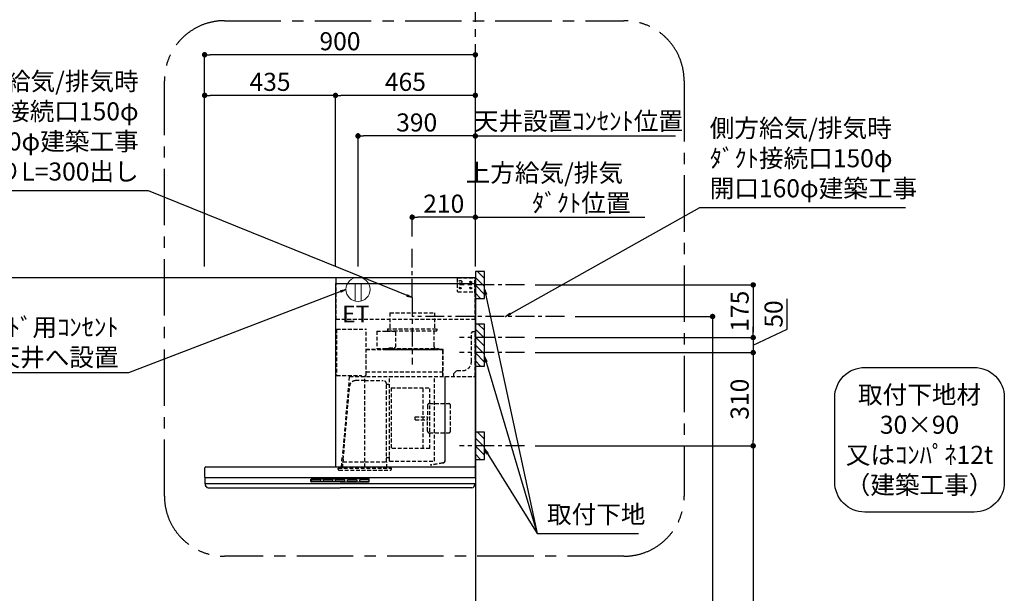
# Model space of a CAD drawing. Extents: x 0 to 26473, y -11045 to -2175.
# Drawn here: x 16509 to 19783, y -7503 to -5596 of the extents above; entities that cross this region are included whole.
import ezdxf

# ---------------------------------------------------------------- set-up
doc = ezdxf.new("R2010")
doc.units = 0
doc.header["$LTSCALE"] = 50
doc.header["$MEASUREMENT"] = 0
doc.linetypes.add('CENTER', pattern=[2, 1.25, -0.25, 0.25, -0.25])
doc.linetypes.add('HIDDEN', pattern=[0.375, 0.25, -0.125])
doc.layers.get('0').update_dxf_attribs({"linetype": 'CONTINUOUS'})
doc.layers.get('DEFPOINTS').update_dxf_attribs({"color": 146, "linetype": 'CONTINUOUS'})
for name, color, linetype in [('111-壁仕上', 3, 'CONTINUOUS'), ('150-機器', 8, 'CONTINUOUS'), ('160-文字', 254, 'CONTINUOUS'), ('166-寸法B', 11, 'CONTINUOUS'), ('180-補助', 161, 'CONTINUOUS')]:
    doc.layers.add(name, color=color, linetype=linetype)
doc.styles.add('KH001', font='txt')
doc.styles.add('ＭＳ ゴシック', font='txt', dxfattribs={"height": 10})
doc.dimstyles.new('KH1xx030', dxfattribs={"dimscale": 30, "dimtxt": 2, "dimasz": 0.6, "dimexe": 0.3, "dimexo": 1.2, "dimgap": 0.5, "dimtad": 3, "dimdec": 1, "dimdsep": 46, "dimlunit": 6, "dimtxsty": 'KH001', "dimblk": 'DOT', "dimcen": 1, "dimdle": 1, "dimclrd": 256, "dimclre": 256, "dimclrt": 256, "dimadec": 0, "dimazin": 0, "dimtfac": 1, "dimtdec": 1, "dimtix": 1, "dimtmove": 2, "dimatfit": 3, "dimldrblk": 'CLOSEDBLANK', "dimfxl": 1, "dimtolj": 1, "dimtzin": 0, "dimlwd": -1, "dimlwe": -1, "dimarcsym": 0})

# ---------------------------------------------------------------- blocks, each defined once
blk = doc.blocks.new('取付下地注釈')
at = {"layer": '160-文字'}
blk.add_lwpolyline([(-181.9, 0), (181.9, 0, -0.414214), (281.9, -100), (281.9, -381, -0.414214), (181.9, -481), (-181.9, -481, -0.414214), (-281.9, -381), (-281.9, -100, -0.414214)], format="xyb", close=True, dxfattribs=at)
at = {"layer": '160-文字', "insert": (0, -240.5), "char_height": 60, "attachment_point": 5, "style": 'KH001'}
blk.add_mtext('\\A1;取付下地材\\P30×90\\P又はｺﾝﾊﾟﾈ12t\\P（建築工事）', dxfattribs=at)
blk = doc.blocks.new('_Dot')
at = {"color": 0, "linetype": 'ByBlock', "lineweight": -2}
blk.add_line((-0.5, 0), (-1, 0), dxfattribs=at)
at = {"color": 0, "linetype": 'ByBlock', "const_width": 0.5}
blk.add_lwpolyline([(-0.25, 0, 1), (0.25, 0, 1)], format="xyb", close=True, dxfattribs=at)
blk = doc.blocks.new('*D218')
at = {"layer": '166-寸法B', "transparency": 16777216}
for p, q in [((17124.1, -6416.5), (17124.1, -5703.5)), ((18006.1, -5712.5), (17142.1, -5712.5)), ((18024.1, -6416.5), (18024.1, -5703.5))]:
    blk.add_line(p, q, dxfattribs=at)
at = {"layer": 'DEFPOINTS', "color": 0, "transparency": 16777216}
for p in [(17124.1, -5712.5), (17124.1, -6452.5), (18024.1, -6452.5)]:
    blk.add_point(p, dxfattribs=at)
at = {"layer": '166-寸法B', "transparency": 16777216, "xscale": 18, "yscale": 18, "zscale": 18, "rotation": 180}
blk.add_blockref('_Dot', (17124.1, -5712.5), dxfattribs=at)
at = {"layer": '166-寸法B', "transparency": 16777216, "xscale": 18, "yscale": 18, "zscale": 18}
blk.add_blockref('_Dot', (18024.1, -5712.5), dxfattribs=at)
at = {"layer": '166-寸法B', "transparency": 16777216, "insert": (17574.1, -5667.5), "char_height": 60, "attachment_point": 5, "style": 'KH001'}
blk.add_mtext('\\A1;900', dxfattribs=at)
blk = doc.blocks.new('_ClosedBlank')
at = {"color": 0, "linetype": 'ByBlock', "lineweight": -2}
for p, q in [((-1, 0.17), (0, 0)), ((-1, 0.17), (-1, -0.17)), ((0, 0), (-1, -0.17))]:
    blk.add_line(p, q, dxfattribs=at)
blk = doc.blocks.new('*D219')
at = {"layer": '166-寸法B', "transparency": 16777216}
for p, q in [((18024.1, -6416.5), (18024.1, -6243.5)), ((18024.1, -6252.5), (18006.1, -6252.5)), ((18024.1, -6252.5), (18569.2, -6252.5)), ((18569.2, -6252.5), (18587.2, -6252.5))]:
    blk.add_line(p, q, dxfattribs=at)
at = {"layer": 'DEFPOINTS', "color": 0, "transparency": 16777216}
for p in [(18569.2, -6252.5), (18024.1, -6452.5), (18569.2, -6580.7)]:
    blk.add_point(p, dxfattribs=at)
at = {"layer": '166-寸法B', "transparency": 16777216, "insert": (18376.2, -6155), "char_height": 60, "attachment_point": 5, "style": 'KH001'}
blk.add_mtext('\\A1;上方給気/排気\u3000\u3000\u3000\\Pﾀﾞｸﾄ位置', dxfattribs=at)
blk = doc.blocks.new('_None')
blk = doc.blocks.new('*D220')
at = {"layer": '166-寸法B', "transparency": 16777216}
for p, q in [((17814.1, -6316.5), (17814.1, -6243.5)), ((18024.1, -6416.5), (18024.1, -6243.5)), ((18006.1, -6252.5), (17832.1, -6252.5))]:
    blk.add_line(p, q, dxfattribs=at)
at = {"layer": 'DEFPOINTS', "color": 0, "transparency": 16777216}
for p in [(17814.1, -6252.5), (17814.1, -6352.5), (18024.1, -6452.5)]:
    blk.add_point(p, dxfattribs=at)
at = {"layer": '166-寸法B', "transparency": 16777216, "xscale": 18, "yscale": 18, "zscale": 18, "rotation": 180}
blk.add_blockref('_Dot', (17814.1, -6252.5), dxfattribs=at)
at = {"layer": '166-寸法B', "transparency": 16777216, "xscale": 18, "yscale": 18, "zscale": 18}
blk.add_blockref('_Dot', (18024.1, -6252.5), dxfattribs=at)
at = {"layer": '166-寸法B', "transparency": 16777216, "insert": (17919.1, -6207.5), "char_height": 60, "attachment_point": 5, "style": 'KH001'}
blk.add_mtext('\\A1;210', dxfattribs=at)
blk = doc.blocks.new('*D221')
at = {"layer": '166-寸法B', "transparency": 16777216}
for p, q in [((17559.1, -6416.5), (17559.1, -5838.5)), ((18006.1, -5847.5), (17577.1, -5847.5)), ((18024.1, -6416.5), (18024.1, -5838.5))]:
    blk.add_line(p, q, dxfattribs=at)
at = {"layer": 'DEFPOINTS', "color": 0, "transparency": 16777216}
for p in [(17559.1, -5847.5), (17559.1, -6452.5), (18024.1, -6452.5)]:
    blk.add_point(p, dxfattribs=at)
at = {"layer": '166-寸法B', "transparency": 16777216, "xscale": 18, "yscale": 18, "zscale": 18, "rotation": 180}
blk.add_blockref('_Dot', (17559.1, -5847.5), dxfattribs=at)
at = {"layer": '166-寸法B', "transparency": 16777216, "xscale": 18, "yscale": 18, "zscale": 18}
blk.add_blockref('_Dot', (18024.1, -5847.5), dxfattribs=at)
at = {"layer": '166-寸法B', "transparency": 16777216, "insert": (17791.6, -5802.5), "char_height": 60, "attachment_point": 5, "style": 'KH001'}
blk.add_mtext('\\A1;465', dxfattribs=at)
blk = doc.blocks.new('*D222')
at = {"layer": '166-寸法B', "transparency": 16777216}
for p, q in [((17124.1, -6416.5), (17124.1, -5838.5)), ((17541.1, -5847.5), (17142.1, -5847.5)), ((17559.1, -6416.5), (17559.1, -5838.5))]:
    blk.add_line(p, q, dxfattribs=at)
at = {"layer": 'DEFPOINTS', "color": 0, "transparency": 16777216}
for p in [(17124.1, -5847.5), (17124.1, -6452.5), (17559.1, -6452.5)]:
    blk.add_point(p, dxfattribs=at)
at = {"layer": '166-寸法B', "transparency": 16777216, "xscale": 18, "yscale": 18, "zscale": 18, "rotation": 180}
blk.add_blockref('_Dot', (17124.1, -5847.5), dxfattribs=at)
at = {"layer": '166-寸法B', "transparency": 16777216, "xscale": 18, "yscale": 18, "zscale": 18}
blk.add_blockref('_Dot', (17559.1, -5847.5), dxfattribs=at)
at = {"layer": '166-寸法B', "transparency": 16777216, "insert": (17341.6, -5802.5), "char_height": 60, "attachment_point": 5, "style": 'KH001'}
blk.add_mtext('\\A1;435', dxfattribs=at)
blk = doc.blocks.new('*D224')
at = {"layer": '166-寸法B', "transparency": 16777216}
for p, q in [((18223, -6477.5), (18956.7, -6477.5)), ((18947.7, -6495.5), (18947.7, -6634.5)), ((18223, -6652.5), (18956.7, -6652.5))]:
    blk.add_line(p, q, dxfattribs=at)
at = {"layer": 'DEFPOINTS', "color": 0, "transparency": 16777216}
for p in [(18187, -6477.5), (18187, -6652.5), (18947.7, -6652.5)]:
    blk.add_point(p, dxfattribs=at)
at = {"layer": '166-寸法B', "transparency": 16777216, "xscale": 18, "yscale": 18, "zscale": 18}
for p, rotation in [((18947.7, -6477.5), 90), ((18947.7, -6652.5), 270)]:
    blk.add_blockref('_Dot', p, dxfattribs=dict(at, rotation=rotation))
at = {"layer": '166-寸法B', "transparency": 16777216, "insert": (18902.7, -6565), "char_height": 60, "attachment_point": 5, "rotation": 90, "style": 'KH001'}
blk.add_mtext('\\A1;175', dxfattribs=at)
blk = doc.blocks.new('*D225')
at = {"layer": '166-寸法B', "transparency": 16777216}
for p, q in [((18356.3, -6582.5), (18821.7, -6582.5)), ((18812.7, -6600.5), (18812.7, -8834.5)), ((18060.1, -8852.5), (18821.7, -8852.5))]:
    blk.add_line(p, q, dxfattribs=at)
at = {"layer": 'DEFPOINTS', "color": 0, "transparency": 16777216}
for p in [(18320.3, -6582.5), (18024.1, -8852.5), (18812.7, -8852.5)]:
    blk.add_point(p, dxfattribs=at)
at = {"layer": '166-寸法B', "transparency": 16777216, "xscale": 18, "yscale": 18, "zscale": 18}
for p, rotation in [((18812.7, -6582.5), 90), ((18812.7, -8852.5), 270)]:
    blk.add_blockref('_Dot', p, dxfattribs=dict(at, rotation=rotation))
at = {"layer": '166-寸法B', "transparency": 16777216, "insert": (18763.9, -7717.5), "char_height": 60, "attachment_point": 5, "rotation": 90, "style": 'KH001'}
blk.add_mtext('\\A1;2,270', dxfattribs=at)
blk = doc.blocks.new('*D226')
at = {"layer": '166-寸法B', "transparency": 16777216}
for p, q in [((18223, -7012.5), (18956.7, -7012.5)), ((18947.7, -7030.5), (18947.7, -8834.5)), ((18060.1, -8852.5), (18956.7, -8852.5))]:
    blk.add_line(p, q, dxfattribs=at)
at = {"layer": 'DEFPOINTS', "color": 0, "transparency": 16777216}
for p in [(18187, -7012.5), (18024.1, -8852.5), (18947.7, -8852.5)]:
    blk.add_point(p, dxfattribs=at)
at = {"layer": '166-寸法B', "transparency": 16777216, "xscale": 18, "yscale": 18, "zscale": 18}
for p, rotation in [((18947.7, -7012.5), 90), ((18947.7, -8852.5), 270)]:
    blk.add_blockref('_Dot', p, dxfattribs=dict(at, rotation=rotation))
at = {"layer": '166-寸法B', "transparency": 16777216, "insert": (18898.9, -7932.5), "char_height": 60, "attachment_point": 5, "rotation": 90, "style": 'KH001'}
blk.add_mtext('\\A1;1,840', dxfattribs=at)
blk = doc.blocks.new('*D227')
at = {"layer": '166-寸法B', "transparency": 16777216}
for p, q in [((19060.5, -6625), (19060.5, -6523.5)), ((18947.7, -6634.5), (18947.7, -6616.5)), ((18947.7, -6677.5), (19060.5, -6625)), ((18223, -6652.5), (18956.7, -6652.5)), ((18947.7, -6652.5), (18947.7, -6702.5)), ((18947.7, -6652.5), (18947.7, -6702.5)), ((18223, -6702.5), (18956.7, -6702.5)), ((18947.7, -6720.5), (18947.7, -6738.5))]:
    blk.add_line(p, q, dxfattribs=at)
at = {"layer": 'DEFPOINTS', "color": 0, "transparency": 16777216}
for p in [(18187, -6652.5), (18187, -6702.5), (18947.7, -6702.5)]:
    blk.add_point(p, dxfattribs=at)
at = {"layer": '166-寸法B', "transparency": 16777216, "xscale": 18, "yscale": 18, "zscale": 18}
for p, rotation in [((18947.7, -6652.5), 270), ((18947.7, -6702.5), 90)]:
    blk.add_blockref('_Dot', p, dxfattribs=dict(at, rotation=rotation))
at = {"layer": '166-寸法B', "transparency": 16777216, "insert": (19015.5, -6574.3), "char_height": 60, "attachment_point": 5, "rotation": 90, "style": 'KH001'}
blk.add_mtext('\\A1;50', dxfattribs=at)
blk = doc.blocks.new('*D228')
at = {"layer": '166-寸法B', "transparency": 16777216}
for p, q in [((18223, -6702.5), (18956.7, -6702.5)), ((18947.7, -6720.5), (18947.7, -6994.5)), ((18223, -7012.5), (18956.7, -7012.5))]:
    blk.add_line(p, q, dxfattribs=at)
at = {"layer": 'DEFPOINTS', "color": 0, "transparency": 16777216}
for p in [(18187, -6702.5), (18187, -7012.5), (18947.7, -7012.5)]:
    blk.add_point(p, dxfattribs=at)
at = {"layer": '166-寸法B', "transparency": 16777216, "xscale": 18, "yscale": 18, "zscale": 18}
for p, rotation in [((18947.7, -6702.5), 90), ((18947.7, -7012.5), 270)]:
    blk.add_blockref('_Dot', p, dxfattribs=dict(at, rotation=rotation))
at = {"layer": '166-寸法B', "transparency": 16777216, "insert": (18902.7, -6857.5), "char_height": 60, "attachment_point": 5, "rotation": 90, "style": 'KH001'}
blk.add_mtext('\\A1;310', dxfattribs=at)
blk = doc.blocks.new('ｺﾝｾﾝﾄ 展開用')
at = {"layer": '160-文字', "color": 4, "linetype": 'Continuous', "lineweight": 20}
for p, q in [((-20, 34.6), (-20, -34.6)), ((38.7, 10), (-20, 10)), ((38.7, -10), (-20, -10))]:
    blk.add_line(p, q, dxfattribs=at)
blk.add_circle((0, 0), 40, dxfattribs=at)
blk = doc.blocks.new('*D229')
at = {"layer": '166-寸法B', "transparency": 16777216}
for p, q in [((17634.1, -6416.5), (17634.1, -5973.5)), ((18006.1, -5982.5), (17652.1, -5982.5)), ((18024.1, -6416.5), (18024.1, -5973.5))]:
    blk.add_line(p, q, dxfattribs=at)
at = {"layer": 'DEFPOINTS', "color": 0, "transparency": 16777216}
for p in [(17634.1, -5982.5), (17634.1, -6452.5), (18024.1, -6452.5)]:
    blk.add_point(p, dxfattribs=at)
at = {"layer": '166-寸法B', "transparency": 16777216, "xscale": 18, "yscale": 18, "zscale": 18, "rotation": 180}
blk.add_blockref('_Dot', (17634.1, -5982.5), dxfattribs=at)
at = {"layer": '166-寸法B', "transparency": 16777216, "xscale": 18, "yscale": 18, "zscale": 18}
blk.add_blockref('_Dot', (18024.1, -5982.5), dxfattribs=at)
at = {"layer": '166-寸法B', "transparency": 16777216, "insert": (17829.1, -5937.5), "char_height": 60, "attachment_point": 5, "style": 'KH001'}
blk.add_mtext('\\A1;390', dxfattribs=at)
blk = doc.blocks.new('*D230')
at = {"layer": '166-寸法B', "transparency": 16777216}
for p, q in [((18024.1, -5982.5), (18006.1, -5982.5)), ((18024.1, -6416.5), (18024.1, -5973.5)), ((18024.1, -5982.5), (18671.1, -5982.5)), ((18671.1, -5982.5), (18689.1, -5982.5))]:
    blk.add_line(p, q, dxfattribs=at)
at = {"layer": 'DEFPOINTS', "color": 0, "transparency": 16777216}
for p in [(18671.1, -5982.5), (18671.1, -6430.5), (18024.1, -6452.5)]:
    blk.add_point(p, dxfattribs=at)
at = {"layer": '166-寸法B', "transparency": 16777216, "insert": (18366.6, -5932.9), "char_height": 60, "attachment_point": 5, "style": 'KH001'}
blk.add_mtext('\\A1;天井設置ｺﾝｾﾝﾄ位置', dxfattribs=at)
blk = doc.blocks.new('SBLRF-3R-9017VR_S')
at = {"layer": '150-機器', "color": 6, "linetype": 'Continuous'}
for p, q in [((-462.6, 0), (0, 0)), ((-462.6, -20.6), (-462.6, 0)), ((0, -50), (0, 0)), ((-465, -20.6), (0, -20.6)), ((-465, -20.6), (-465, -630)), ((-1.2, 0), (0, 0)), ((0, -629.4), (0, -50)), ((-899, -664.2), (-899, -633)), ((-896, -630), (-0.6, -630)), ((-0.6, -629.4), (-0.6, -630)), ((-0.6, -629.4), (0, -629.4)), ((0, -664.2), (0, -633)), ((-899, -665.5), (-899, -684.5)), ((-898.5, -665), (-449.5, -665)), ((-898.5, -685), (-0.5, -685)), ((-898, -685.8), (-898, -685)), ((-449.5, -665), (-0.5, -665)), ((-1, -685.8), (-1, -685)), ((0, -665.5), (0, -684.5)), ((-895.1, -695.3), (-896.7, -692)), ((-887.8, -700), (-449.5, -700)), ((-11.2, -700), (-449.5, -700)), ((-3.9, -695.3), (-2.3, -692))]:
    blk.add_line(p, q, dxfattribs=at)
at = {"layer": '150-機器', "linetype": 'HIDDEN'}
for p, q in [((-1.2, -22), (-1.2, 0)), ((-462.6, -140), (-462.6, -20.6)), ((-60, -4), (-58, -2)), ((-60, -4), (-60, -46)), ((-58, -2), (-1.2, -2)), ((-1.2, -51), (-1.2, -22)), ((-60, -46), (-58, -48)), ((-58, -48), (-1.2, -48)), ((-1.2, -50), (-0.6, -50)), ((-1.2, -51), (-0.6, -51)), ((-0.6, -50), (0, -50)), ((-0.6, -140), (-0.6, -51)), ((-283.9, -117.4), (-136.1, -117.4)), ((-283.9, -117.4), (-283.9, -171.4)), ((-136.1, -117.4), (-136.1, -171.4)), ((-0.6, -140), (-462.6, -140)), ((-461, -172.5), (-363.6, -172.5)), ((-461, -172.5), (-461, -326.5)), ((-363.1, -324.5), (-363.1, -173)), ((-327.9, -178.9), (-327.9, -235.9)), ((-327.3, -178.3), (-295.5, -178.3)), ((-295.5, -178.9), (-295.5, -178.3)), ((-295.5, -178.9), (-268.8, -178.9)), ((-292.5, -171.4), (-292.5, -175.4)), ((-292.5, -171.4), (-127.5, -171.4)), ((-290.5, -177.4), (-129.5, -177.4)), ((-282.2, -177.4), (-282.2, -178.9)), ((-265.8, -181.9), (-265.8, -231.1)), ((-137.8, -177.4), (-137.8, -228.6)), ((-127.5, -171.4), (-127.5, -175.4)), ((-13, -185), (-8, -180)), ((-13, -280), (-13, -185)), ((-8, -180), (-1, -180)), ((-1, -328.8), (-1, -180)), ((-363.1, -239.4), (-108.1, -239.4)), ((-108.1, -240), (-363.1, -240)), ((-327.3, -236.5), (-298, -236.5)), ((-298, -236.4), (-298, -239.4)), ((-298, -236.4), (-122, -236.4)), ((-298, -239.4), (-122, -239.4)), ((-286.4, -234.1), (-268.8, -234.1)), ((-286.4, -236.4), (-286.4, -234.1)), ((-122, -236.4), (-122, -239.4)), ((-108.1, -330), (-108.1, -240)), ((-107.5, -241.4), (-107.5, -240)), ((-107.5, -330), (-107.5, -241.4)), ((-461, -326.5), (-378.1, -326.5)), ((-439.1, -326.5), (-439.6, -326.5)), ((-378.1, -330), (-378.1, -326.5)), ((-365.6, -325), (-363.6, -325)), ((-365.6, -330), (-365.6, -325)), ((-363.1, -313.6), (-108.1, -313.6)), ((-71, -320), (-61, -310)), ((-71, -330), (-71, -320)), ((-61, -310), (-43, -310)), ((-419.1, -330.7), (-442.1, -594)), ((-418.3, -330), (-0.8, -330)), ((-367.5, -343.2), (-397.6, -343.2)), ((-378.1, -329.5), (-365.6, -329.5)), ((-367.5, -630.8), (-367.5, -336.8)), ((-367.5, -343.2), (-306.1, -343.2)), ((-295.5, -463.8), (-295.5, -353.8)), ((-289.1, -356.1), (-294.1, -356.1)), ((-285.7, -610.7), (-285.7, -330)), ((-135.7, -610.7), (-135.7, -330)), ((-100.7, -600.8), (-100.7, -330)), ((-99.9, -607.4), (-99.9, -330)), ((-439.3, -605.6), (-418.1, -362)), ((-279.3, -367.2), (-279.3, -569.2)), ((-279.3, -367.2), (-151.3, -367.2)), ((-173.3, -569.2), (-173.3, -367.2)), ((-151.3, -569.2), (-151.3, -367.2)), ((-153, -419.6), (-88.6, -419.6)), ((-159, -425.6), (-159, -468.2)), ((-82.6, -510.8), (-82.6, -425.6)), ((-295.5, -613.6), (-295.5, -463.8)), ((-199.5, -463.2), (-159, -463.2)), ((-199.5, -473.2), (-199.5, -463.2)), ((-199.5, -473.2), (-159, -473.2)), ((-159, -510.8), (-159, -468.2)), ((-153, -516.8), (-88.6, -516.8)), ((-151.3, -569.2), (-279.3, -569.2)), ((-445.2, -630), (-442.1, -594)), ((-440.6, -633.8), (-440.6, -614.6)), ((-440.3, -614.1), (-439.5, -613.6)), ((-439.5, -613.6), (-439.5, -609.9)), ((-439.5, -613.6), (-367.5, -613.6)), ((-367.5, -613.6), (-295.5, -613.6)), ((-294.7, -614.1), (-295.5, -613.6)), ((-294.4, -633.8), (-294.4, -614.6)), ((-294.1, -598.3), (-289.1, -598.3)), ((-285.1, -611.3), (-136.3, -611.3)), ((-108.3, -616.5), (-149.3, -623.7)), ((-108.2, -617.3), (-149.1, -624.5)), ((-100.7, -607.4), (-100.7, -600.8)), ((-455.9, -637.8), (-455.9, -633.8)), ((-455.9, -633.8), (-279.1, -633.8)), ((-452.9, -640.8), (-282.1, -640.8)), ((-279.1, -637.8), (-279.1, -633.8)), ((-149.3, -623.7), (-149.1, -624.5))]:
    blk.add_line(p, q, dxfattribs=at)
at = {"layer": '150-機器', "color": 161, "linetype": 'CENTER'}
blk.add_line((-210, -67.4), (-210, -289.4), dxfattribs=at)
at = {"layer": '150-機器', "linetype": 'Continuous'}
for p, q in [((-546.5, -678.5), (-546.5, -671.5)), ((-545, -670), (-449.5, -670)), ((-449.5, -680), (-545, -680)), ((-544.5, -676.6), (-544.5, -673.6)), ((-542.5, -671.6), (-516.5, -671.6)), ((-516.5, -678.6), (-542.5, -678.6)), ((-514.5, -673.6), (-514.5, -676.6)), ((-504.5, -676.6), (-504.5, -673.6)), ((-502.5, -671.6), (-476.5, -671.6)), ((-476.5, -678.6), (-502.5, -678.6)), ((-474.5, -673.6), (-474.5, -676.6)), ((-464.5, -676.6), (-464.5, -673.6)), ((-462.5, -671.6), (-436.5, -671.6)), ((-436.5, -678.6), (-462.5, -678.6)), ((-354, -670), (-449.5, -670)), ((-449.5, -680), (-354, -680)), ((-434.5, -673.6), (-434.5, -676.6)), ((-424.5, -676.6), (-424.5, -673.6)), ((-422.5, -671.6), (-396.5, -671.6)), ((-396.5, -678.6), (-422.5, -678.6)), ((-394.5, -673.6), (-394.5, -676.6)), ((-384.5, -676.6), (-384.5, -673.6)), ((-356.5, -671.6), (-382.5, -671.6)), ((-356.5, -678.6), (-382.5, -678.6)), ((-354.5, -673.6), (-354.5, -676.6)), ((-352.5, -678.5), (-352.5, -671.5))]:
    blk.add_line(p, q, dxfattribs=at)
at = {"layer": '150-機器', "linetype": 'HIDDEN'}
for centre, radius in [((-50, -15), 5), ((-50, -35), 3.01), ((-15, -15), 3.01), ((-15, -35), 3.01), ((-15, -15), 1.81), ((-50, -35), 1.81), ((-15, -35), 1.81)]:
    blk.add_circle(centre, radius, dxfattribs=at)
for centre, radius, start, end in [((-363.6, -173), 0.5, 360, 90), ((-327.3, -178.9), 0.6, 90, 180), ((-290.5, -175.4), 2, 180, 270), ((-268.8, -181.9), 3, 360, 90), ((-129.5, -175.4), 2, 270, 360), ((-127.8, -228.6), 10, 180, 231.2606), ((-327.3, -235.9), 0.6, 180, 270), ((-268.8, -231.1), 3, 270, 360), ((-108.1, -240), 0.6, 360, 90), ((-43, -280), 30, 270, 360), ((-363.6, -324.5), 0.5, 270, 360), ((-418.3, -330.8), 0.8, 90, 175), ((-397.6, -363.8), 20.6, 90, 175.0209), ((-306.1, -353.8), 10.6, 360, 90), ((-294.1, -354.7), 1.4, 180, 270), ((-289.1, -359.7), 3.6, 360, 90), ((-2.2, -328.8), 1.2, 270, 360), ((-0.8, -330.8), 0.8, 360, 90), ((-153, -425.6), 6, 90, 180), ((-88.6, -425.6), 6, 360, 90), ((-153, -510.8), 6, 180, 270), ((-88.6, -510.8), 6, 270, 360), ((-440, -614.6), 0.6, 120, 180), ((-388.9, -610), 50.6, 175.0209, 180), ((-294.1, -599.7), 1.4, 90, 180), ((-295, -614.6), 0.6, 360, 60), ((-289.1, -594.7), 3.6, 270, 340.8119), ((-285.1, -610.7), 0.6, 180, 270), ((-136.3, -610.7), 0.6, 270, 360), ((-109.9, -607.4), 9.2, 280, 360), ((-109.9, -607.4), 10, 280, 360), ((-452.9, -637.8), 3, 180, 270), ((-282.1, -637.8), 3, 270, 360)]:
    blk.add_arc(centre, radius, start, end, dxfattribs=at)
at = {"layer": '150-機器', "color": 6, "linetype": 'Continuous'}
for centre, radius, start, end in [((-896, -633), 3, 90, 180), ((-3, -633), 3, 360, 90), ((-898.2, -664.2), 0.8, 180, 270), ((-898.5, -665.5), 0.5, 90, 180), ((-898.5, -684.5), 0.5, 180, 270), ((-883, -685.8), 15, 180, 204.4442), ((-16, -685.8), 15, 335.5558, 360), ((-0.8, -664.2), 0.8, 270, 360), ((-0.5, -665.5), 0.5, 360, 90), ((-0.5, -684.5), 0.5, 270, 360), ((-887.8, -692), 8, 204.444, 270), ((-11.2, -692), 8, 270, 335.556)]:
    blk.add_arc(centre, radius, start, end, dxfattribs=at)
at = {"layer": '150-機器', "linetype": 'Continuous'}
for centre, radius, start, end in [((-545, -671.5), 1.5, 90, 180), ((-545, -678.5), 1.5, 180, 270), ((-542.5, -673.6), 2, 90, 180), ((-542.5, -676.6), 2, 180, 270), ((-516.5, -673.6), 2, 0, 90), ((-516.5, -676.6), 2, 270, 0), ((-502.5, -673.6), 2, 90, 180), ((-502.5, -676.6), 2, 180, 270), ((-476.5, -673.6), 2, 0, 90), ((-476.5, -676.6), 2, 270, 0), ((-462.5, -673.6), 2, 90, 180), ((-462.5, -676.6), 2, 180, 270), ((-436.5, -673.6), 2, 0, 90), ((-436.5, -676.6), 2, 270, 0), ((-422.5, -673.6), 2, 90, 180), ((-422.5, -676.6), 2, 180, 270), ((-396.5, -673.6), 2, 0, 90), ((-396.5, -676.6), 2, 270, 0), ((-382.5, -673.6), 2, 90, 180), ((-382.5, -676.6), 2, 180, 270), ((-356.5, -673.6), 2, 0, 90), ((-356.5, -676.6), 2, 270, 0), ((-354, -671.5), 1.5, 0, 90), ((-354, -678.5), 1.5, 270, 0)]:
    blk.add_arc(centre, radius, start, end, dxfattribs=at)

msp = doc.modelspace()

# ---------------------------------------------------------------- hatches: boundary and pattern name
at = {"layer": '180-補助'}
h = msp.add_hatch(dxfattribs=at)
h.set_pattern_fill('ANSI31', color=256, scale=150, angle=180, style=0)
h.set_pattern_definition([(135, (474832.134, -6619.747), (13.25825215, 13.25825215), [])])
h.paths.add_polyline_path([(18024.06, -6522.51), (18054.06, -6522.51), (18054.06, -6432.51), (18024.06, -6432.51)])
h = msp.add_hatch(dxfattribs=at)
h.set_pattern_fill('ANSI31', color=256, scale=150, angle=180, style=0)
h.set_pattern_definition([(135, (474832.134, -6844.747), (13.25825215, 13.25825215), [])])
h.paths.add_polyline_path([(18024.06, -6747.51), (18054.06, -6747.51), (18054.06, -6607.51), (18024.06, -6607.51)])
h = msp.add_hatch(dxfattribs=at)
h.set_pattern_fill('ANSI31', color=256, scale=150, angle=180, style=0)
h.set_pattern_definition([(135, (474832.134, -7154.747), (13.25825215, 13.25825215), [])])
h.paths.add_polyline_path([(18024.06, -7057.51), (18054.06, -7057.51), (18054.06, -6967.51), (18024.06, -6967.51)])

# ---------------------------------------------------------------- linework, layer by layer
at = {"layer": '111-壁仕上', "color": 253, "linetype": 'CENTER', "ltscale": 2}
msp.add_line((18024.06, -6202.51), (18024.06, -5162.07), dxfattribs=at)
at = {"layer": '111-壁仕上', "ltscale": 2}
for p, q in [((15001.79, -6452.51), (18024.06, -6452.51)), ((18024.06, -6452.51), (18024.06, -8852.51))]:
    msp.add_line(p, q, dxfattribs=at)
at = {"layer": '150-機器', "linetype": 'CENTER'}
for p, q in [((17814.06, -6519.91), (17814.06, -6352.51)), ((18320.34, -6582.51), (17814.06, -6582.51))]:
    msp.add_line(p, q, dxfattribs=at)
at = {"layer": '150-機器', "color": 253, "linetype": 'Continuous'}
for points in [[(18024.06, -6522.51), (18054.06, -6522.51), (18054.06, -6432.51), (18024.06, -6432.51)], [(18024.06, -6747.51), (18054.06, -6747.51), (18054.06, -6607.51), (18024.06, -6607.51)], [(18024.06, -7057.51), (18054.06, -7057.51), (18054.06, -6967.51), (18024.06, -6967.51)]]:
    msp.add_lwpolyline(points, close=True, dxfattribs=at)
at = {"layer": '180-補助', "linetype": 'CENTER'}
for p, q in [((18187.01, -6477.51), (17971.27, -6477.51)), ((18187.01, -6652.51), (17971.27, -6652.51)), ((18187.01, -6702.51), (17971.27, -6702.51)), ((18187.01, -7012.51), (17971.27, -7012.51))]:
    msp.add_line(p, q, dxfattribs=at)
at = {"layer": '180-補助', "linetype": 'CENTER', "ltscale": 3}
msp.add_lwpolyline([(18718.18, -5813.18), (18718.18, -7179.4, -0.4142136), (18518.18, -7379.4), (17190.38, -7379.4, -0.4142136), (16990.38, -7179.4), (16990.38, -5799.22, -0.4142136), (17190.38, -5599.22), (18518.18, -5599.22, -0.4142136), (18718.18, -5799.22), (18718.18, -5813.18)], format="xyb", dxfattribs=at)

# ---------------------------------------------------------------- block references
at = {"layer": '150-機器', "color": 4}
msp.add_blockref('SBLRF-3R-9017VR_S', (18024.06, -6452.51), dxfattribs=at)
at = {"layer": '160-文字', "xscale": -1, "rotation": 89.99999999999991}
msp.add_blockref('ｺﾝｾﾝﾄ 展開用', (17634.06, -6492.51), dxfattribs=at)
at = {"layer": '160-文字'}
msp.add_blockref('取付下地注釈', (19500.65, -6751.91), dxfattribs=at)

# ---------------------------------------------------------------- texts
at = {"layer": '160-文字', "char_height": 60, "style": 'KH001'}
for s, insert, attachment_point in [('{上方給気/排気時\\Pﾀﾞｸﾄ接続口150φ\\P開口160φ建築工事\\P天井面よりL=300出し}', (16904.9, -6149.29), 9), ('{側方給気/排気時\\Pﾀﾞｸﾄ接続口150φ\\P開口160φ建築工事}', (18803.22, -6205.16), 7), ('{ﾚﾝｼﾞﾌｰﾄﾞ用ｺﾝｾﾝﾄ\\P単相100V E端子付露出型\u3000天井へ設置}', (16838.33, -6587.92), 3), ('取付下地', (18262.18, -7289.15), 7)]:
    msp.add_mtext(s, dxfattribs=dict(at, insert=insert, attachment_point=attachment_point))
at = {"layer": '160-文字', "color": 4, "lineweight": 0, "insert": (17671.89, -6546.04), "char_height": 56, "attachment_point": 3, "line_spacing_factor": 0.782827, "style": 'ＭＳ ゴシック'}
msp.add_mtext('ET', dxfattribs=at)

# ---------------------------------------------------------------- dimensions: what is measured, and where the dimension line sits
at = {"layer": '166-寸法B'}
for base, p1, p2, angle, picture, middle in [((17124.06, -5712.51), (18024.06, -6452.51), (17124.06, -6452.51), 180, '*D218', (17574.06, -5667.51)), ((17124.06, -5847.51), (17559.06, -6452.51), (17124.06, -6452.51), 180, '*D222', (17341.56, -5802.51)), ((17559.06, -5847.51), (18024.06, -6452.51), (17559.06, -6452.51), 180, '*D221', (17791.56, -5802.51)), ((17634.06, -5982.51), (18024.06, -6452.51), (17634.06, -6452.51), 180, '*D229', (17829.06, -5937.51)), ((17814.06, -6252.51), (18024.06, -6452.51), (17814.06, -6352.51), 180, '*D220', (17919.06, -6207.51)), ((18947.72, -6652.51), (18187.01, -6477.51), (18187.01, -6652.51), 90, '*D224', (18902.72, -6565.01)), ((18947.72, -7012.51), (18187.01, -6702.51), (18187.01, -7012.51), 90, '*D228', (18902.72, -6857.51))]:
    dim = msp.add_linear_dim(base=base, p1=p1, p2=p2, angle=angle, dimstyle='KH1xx030', dxfattribs=at)
    dim.commit()
    dim.dimension.update_dxf_attribs({"geometry": picture, "text_midpoint": middle})
for base, p2, text, picture, middle in [((18671.07, -5982.51), (18671.07, -6430.48), '天井設置ｺﾝｾﾝﾄ位置', '*D230', (18366.65, -5932.95)), ((18569.21, -6252.51), (18569.21, -6580.7), '上方給気/排気\u3000\u3000\u3000\\Xﾀﾞｸﾄ位置', '*D219', (18376.22, -6155.04))]:
    dim = msp.add_linear_dim(base=base, p1=(18024.06, -6452.51), p2=p2, angle=180, text=text, dimstyle='KH1xx030', override={"dimblk1": 'None', "dimblk2": 'None', "dimsah": 1, "dimse2": 1}, dxfattribs=at)
    dim.commit()
    dim.dimension.update_dxf_attribs({"geometry": picture, "text_midpoint": middle, "dimtype": 128})
dim = msp.add_linear_dim(base=(18947.72, -6702.51), p1=(18187.01, -6652.51), p2=(18187.01, -6702.51), angle=90, dimstyle='KH1xx030', override={"dimtmove": 1}, dxfattribs=at)
dim.commit()
dim.dimension.update_dxf_attribs({"geometry": '*D227', "text_midpoint": (19060.52, -6610.04), "dimtype": 128})
for base, p1, picture, middle in [((18812.69, -8852.51), (18320.34, -6582.51), '*D225', (18763.88, -7717.51)), ((18947.72, -8852.51), (18187.01, -7012.51), '*D226', (18898.92, -7932.51))]:
    dim = msp.add_linear_dim(base=base, p1=p1, p2=(18024.06, -8852.51), angle=90, dimstyle='KH1xx030', override={"dimpost": ''}, dxfattribs=at)
    dim.commit()
    dim.dimension.update_dxf_attribs({"geometry": picture, "text_midpoint": middle})

# ---------------------------------------------------------------- leaders
at = {"layer": '160-文字', "annotation_type": 0, "has_hookline": 1}
for points, hookline_direction, text_width in [([(17814.06, -6519.91), (16937.9, -6164.29), (16919.9, -6164.29)], 1, 727.61), ([(18124.06, -6582.51), (18770.22, -6220.16), (18788.22, -6220.16)], 0, 650.86), ([(17594.06, -6492.51), (16871.33, -6769.64), (16853.33, -6769.64)], 1, 1316.65), ([(18054.06, -6715.69), (18229.18, -7304.15), (18247.18, -7304.15)], 0, 303.96)]:
    msp.add_leader(points, dimstyle='KH1xx030', override={"dimgap": 0.5, "dimtad": 1}, dxfattribs=dict(at, hookline_direction=hookline_direction, text_width=text_width))
at = {"layer": '160-文字'}
for points in [[(18054.06, -6491.7), (18229.18, -7304.15)], [(18054.06, -7022), (18229.18, -7304.15)]]:
    msp.add_leader(points, dimstyle='KH1xx030', override={"dimgap": 0.5, "dimtad": 1}, dxfattribs=at)

doc.saveas('drawing.dxf')
